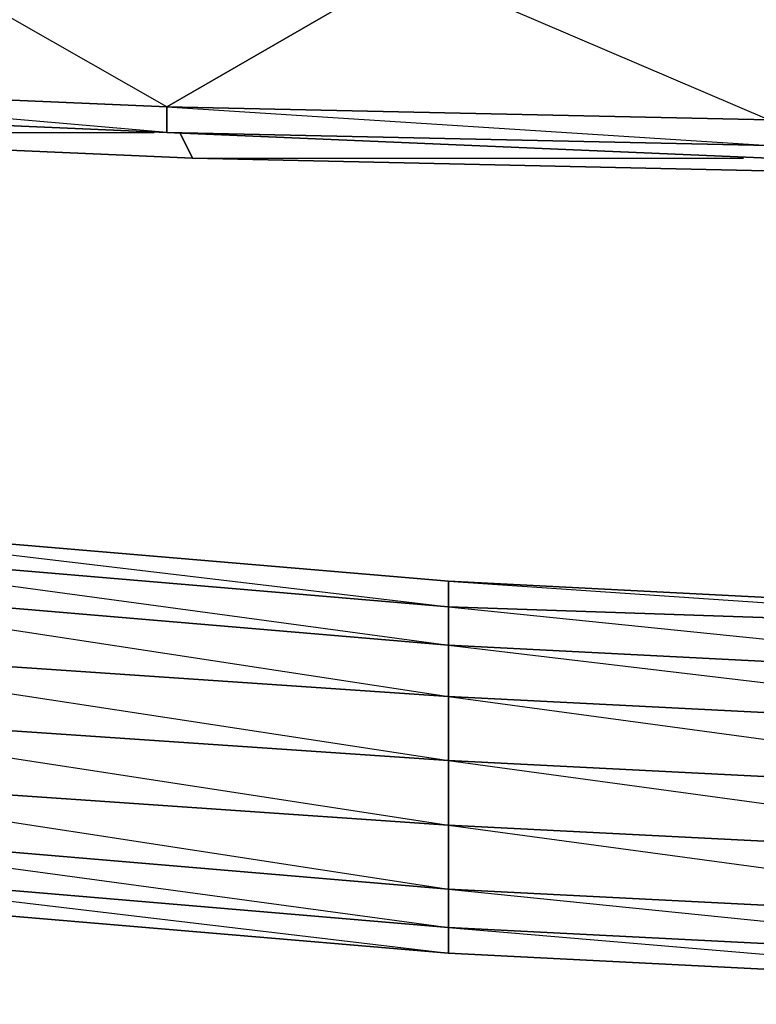
# Model space of a CAD drawing. Units: inches. Extents: x 0 to 30, y -28.5 to 0.
# Drawn here: x 9 to 11.3, y -28.5 to -25.5 of the extents above; entities that cross this region are included whole.
import ezdxf

# ---------------------------------------------------------------- set-up
doc = ezdxf.new("R2010")
doc.units = ezdxf.units.IN
doc.header["$MEASUREMENT"] = 0
doc.layers.get('0').update_dxf_attribs({"true_color": 0x1c59b1})

msp = doc.modelspace()

# ---------------------------------------------------------------- linework, layer by layer
at = {"color": 36}
for points in [[(9.4116, -25.8117), (7.5705, -25.6516), (9.4116, -25.7316), (8.5711, -25.2513), (8.5711, -25.0093), (6.9682, -24.9292), (6.9682, -24.8892), (5.3672, -24.8091), (6.9682, -24.9292), (5.3672, -25.0912), (6.9682, -25.1713), (5.7274, -25.5715), (5.7274, -25.6116), (3.8443, -25.4114), (5.7274, -25.5715), (5.3672, -25.0912), (5.3672, -24.8091), (3.7642, -24.7291)], [(6.9682, -24.8892), (8.5711, -24.9692), (8.5711, -25.0093), (10.1721, -25.0512), (10.1721, -25.2914), (11.2947, -25.7717), (9.4116, -25.7316), (11.2947, -25.8517), (11.2947, -25.7717), (11.775, -25.3314)], [(9.4116, -25.8117), (9.4116, -25.7316), (10.1721, -25.2914), (8.5711, -25.2513), (10.1721, -25.0512)], [(9.4116, -25.8117), (7.5705, -25.7316)], [(7.5705, -25.7316), (9.4116, -25.8117)], [(20.5864, -25.7316), (20.5864, -25.8117), (18.7033, -25.8917), (16.8621, -25.9318), (15.019, -25.9318), (13.1359, -25.9318), (11.2947, -25.8917), (9.4116, -25.8117)]]:
    msp.add_lwpolyline(points, dxfattribs=at)
for points in [[(8.5711, -25.2513), (10.1721, -25.2914), (9.4116, -25.7316), (7.5705, -25.6516)], [(11.775, -25.3314), (11.2947, -25.7717), (9.4116, -25.7316), (10.1721, -25.2914)], [(9.4116, -25.7316), (9.4116, -25.8117), (7.5705, -25.7316), (7.5705, -25.6516)], [(7.5705, -25.7316), (9.4116, -25.8117)], [(7.5705, -25.7316), (9.4116, -25.8117)], [(9.4116, -25.7316), (11.2947, -25.7717), (11.2947, -25.8517), (9.4116, -25.8117)], [(9.4116, -25.8117), (11.2947, -25.8517), (11.2947, -25.8917)], [(11.2947, -25.8517), (9.4116, -25.8117), (11.2947, -25.8917)], [(11.2947, -25.8917), (9.4116, -25.8117)]]:
    msp.add_lwpolyline(points, close=True, dxfattribs=at)
at = {"color": 236}
for points in [[(9.4517, -25.8117), (9.4917, -25.8917), (7.6505, -25.8117)], [(9.4917, -25.8917), (7.6505, -25.8117)], [(7.6505, -25.8117), (9.4917, -25.8917)], [(7.6505, -25.8117), (9.3716, -25.8117)], [(11.2947, -25.8917), (11.3348, -25.9318), (9.4917, -25.8917)], [(11.3348, -25.9318), (9.4917, -25.8917)], [(9.4917, -25.8917), (11.3348, -25.9318)], [(9.4917, -25.8917), (11.2147, -25.8917)]]:
    msp.add_lwpolyline(points, dxfattribs=at)
msp.add_lwpolyline([(9.4517, -25.8117), (9.4917, -25.8917)], close=True, dxfattribs=at)
at = {"color": 16}
for points in [[(7.9307, -27.4146), (10.2922, -27.7748), (7.9307, -27.6147), (10.2922, -27.9769), (7.9307, -27.8149), (10.2922, -28.177), (7.9307, -27.9769), (10.2922, -28.2971), (10.2922, -28.177), (10.2922, -27.9769), (10.2922, -27.7748), (10.2922, -27.5747), (10.2922, -27.4146), (10.2922, -27.2945), (10.2922, -27.2145), (7.9307, -27.0144), (5.5673, -26.7742)], [(7.9307, -27.0144), (10.2922, -27.2145), (7.9307, -27.0144)], [(12.6556, -27.3346), (10.2922, -27.2145), (7.9307, -27.0144), (10.2922, -27.2945), (7.9307, -27.0944), (10.2922, -27.4146), (7.9307, -27.2145), (10.2922, -27.5747), (7.9307, -27.4146)], [(17.3424, -27.3746), (14.979, -27.4146), (14.979, -27.3746), (17.3424, -27.3346), (14.979, -27.3746), (14.979, -27.3346), (14.979, -27.3746), (12.6556, -27.3346), (12.6556, -27.3746), (10.2922, -27.2945), (10.2922, -27.2145), (12.6556, -27.3346), (10.2922, -27.2145), (10.2922, -27.2945), (7.9307, -27.0944)], [(1.4027, -27.2945), (1.1607, -27.2145), (1.1607, -27.1745), (1.4027, -27.2145), (1.4027, -27.2945), (1.1607, -27.2145), (1.4027, -27.2945), (3.2039, -27.5747), (5.5673, -27.9368), (7.9307, -28.177), (10.2922, -28.3771), (12.6556, -28.4972), (14.979, -28.5372), (14.979, -28.4972), (14.979, -28.5372), (17.3424, -28.4972), (19.7058, -28.3771), (22.0673, -28.177), (24.4307, -27.9368), (26.7941, -27.5747), (28.5953, -27.2945)], [(12.6556, -27.3346), (10.2922, -27.2145), (12.6556, -27.3746), (10.2922, -27.2945), (12.6556, -27.5347), (10.2922, -27.4146), (12.6556, -27.6948)]]:
    msp.add_lwpolyline(points, dxfattribs=at)
for points in [[(10.2922, -27.4146), (7.9307, -27.2145), (7.9307, -27.0944), (10.2922, -27.2945)], [(10.2922, -27.5747), (7.9307, -27.4146), (7.9307, -27.2145), (10.2922, -27.4146)], [(12.6556, -27.5347), (10.2922, -27.4146), (10.2922, -27.2945), (12.6556, -27.3746)], [(10.2922, -27.7748), (7.9307, -27.6147), (7.9307, -27.4146), (10.2922, -27.5747)], [(12.6556, -27.6948), (10.2922, -27.5747), (10.2922, -27.4146), (12.6556, -27.5347)], [(12.6556, -27.8949), (10.2922, -27.7748), (10.2922, -27.5747), (12.6556, -27.6948)], [(12.6556, -27.8949), (12.6556, -27.6948), (10.2922, -27.5747)], [(10.2922, -27.7748), (10.2922, -27.9769), (7.9307, -27.8149), (7.9307, -27.6147)], [(12.6556, -27.8949), (12.6556, -28.0969), (10.2922, -27.9769), (10.2922, -27.7748)], [(12.6556, -28.4171), (12.6556, -28.2971), (12.6556, -28.0969), (12.6556, -27.8949), (10.2922, -27.7748), (12.6556, -28.0969), (10.2922, -27.9769), (12.6556, -28.2971), (10.2922, -28.177)], [(10.2922, -28.177), (7.9307, -27.9769), (7.9307, -27.8149), (10.2922, -27.9769)], [(10.2922, -28.2971), (7.9307, -28.0969), (7.9307, -27.9769), (10.2922, -28.177)], [(12.6556, -28.2971), (10.2922, -28.177), (10.2922, -27.9769), (12.6556, -28.0969)], [(10.2922, -28.3771), (7.9307, -28.177), (7.9307, -28.0969), (10.2922, -28.2971)], [(7.9307, -28.177), (10.2922, -28.3771), (10.2922, -28.2971), (7.9307, -28.0969), (10.2922, -28.3771)], [(12.6556, -28.4171), (10.2922, -28.2971), (10.2922, -28.177), (12.6556, -28.2971)], [(12.6556, -28.4972), (10.2922, -28.3771), (10.2922, -28.2971), (12.6556, -28.4171)], [(10.2922, -28.2971), (12.6556, -28.4972), (10.2922, -28.3771), (12.6556, -28.4972), (12.6556, -28.4171)]]:
    msp.add_lwpolyline(points, close=True, dxfattribs=at)

doc.saveas('drawing.dxf')
